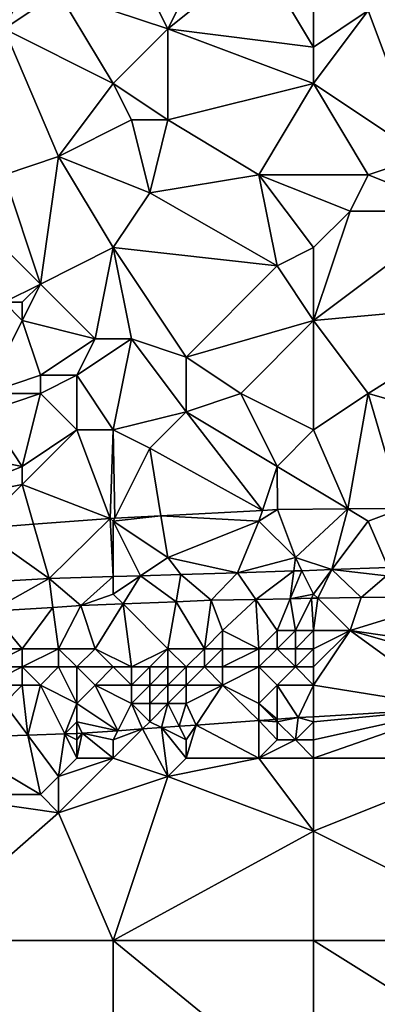
# Model space of a CAD drawing. Units: metres. Extents: x 71875 to 72500, y 354000 to 354500.
# Drawn here: x 72386 to 72406, y 354340 to 354394 of the extents above; entities that cross this region are included whole.
import ezdxf

# ---------------------------------------------------------------- set-up
doc = ezdxf.new("R2010")
doc.units = ezdxf.units.M
doc.layers.add('Terrain', color=15, linetype='Continuous')

msp = doc.modelspace()

# ---------------------------------------------------------------- linework, layer by layer
at = {"layer": 'Terrain'}
for points in [[(72394, 354394, 253.64), (72391, 354400, 253.54), (72388, 354396, 253.55), (72394, 354394, 253.64)], [(72394, 354394, 253.64), (72396, 354398, 253.64), (72391, 354400, 253.54), (72394, 354394, 253.64)], [(72402, 354393, 253.47), (72399, 354398, 253.51), (72394, 354394, 253.64), (72402, 354393, 253.47)], [(72394, 354394, 253.64), (72399, 354398, 253.51), (72396, 354398, 253.64), (72394, 354394, 253.64)], [(72402, 354393, 253.47), (72402, 354398, 253.46), (72399, 354398, 253.51), (72402, 354393, 253.47)], [(72402, 354393, 253.47), (72405, 354395, 253.6), (72402, 354398, 253.46), (72402, 354393, 253.47)], [(72385, 354394, 253.78), (72386, 354396, 253.72), (72385, 354397, 253.78), (72385, 354394, 253.78)], [(72391, 354391, 253.58), (72388, 354396, 253.55), (72385, 354394, 253.78), (72391, 354391, 253.58)], [(72385, 354394, 253.78), (72388, 354396, 253.55), (72386, 354396, 253.72), (72385, 354394, 253.78)], [(72394, 354394, 253.64), (72388, 354396, 253.55), (72391, 354391, 253.58), (72394, 354394, 253.64)], [(72408, 354387, 253.65), (72407, 354396, 253.48), (72405, 354395, 253.6), (72408, 354387, 253.65)], [(72402, 354391, 253.55), (72405, 354395, 253.6), (72402, 354393, 253.47), (72402, 354391, 253.55)], [(72408, 354387, 253.65), (72405, 354395, 253.6), (72402, 354391, 253.55), (72408, 354387, 253.65)], [(72385, 354386, 253.64), (72388, 354387, 253.53), (72385, 354394, 253.78), (72385, 354386, 253.64)], [(72388, 354387, 253.53), (72391, 354391, 253.58), (72385, 354394, 253.78), (72388, 354387, 253.53)], [(72394, 354389, 253.72), (72394, 354394, 253.64), (72391, 354391, 253.58), (72394, 354389, 253.72)], [(72394, 354389, 253.72), (72402, 354391, 253.55), (72394, 354394, 253.64), (72394, 354389, 253.72)], [(72402, 354391, 253.55), (72402, 354393, 253.47), (72394, 354394, 253.64), (72402, 354391, 253.55)], [(72392, 354389, 253.68), (72391, 354391, 253.58), (72388, 354387, 253.53), (72392, 354389, 253.68)], [(72394, 354389, 253.72), (72391, 354391, 253.58), (72392, 354389, 253.68), (72394, 354389, 253.72)], [(72399, 354386, 253.69), (72402, 354391, 253.55), (72394, 354389, 253.72), (72399, 354386, 253.69)], [(72399, 354386, 253.69), (72405, 354386, 253.51), (72402, 354391, 253.55), (72399, 354386, 253.69)], [(72405, 354386, 253.51), (72408, 354387, 253.65), (72402, 354391, 253.55), (72405, 354386, 253.51)], [(72393, 354385, 253.5), (72392, 354389, 253.68), (72388, 354387, 253.53), (72393, 354385, 253.5)], [(72393, 354385, 253.5), (72394, 354389, 253.72), (72392, 354389, 253.68), (72393, 354385, 253.5)], [(72393, 354385, 253.5), (72399, 354386, 253.69), (72394, 354389, 253.72), (72393, 354385, 253.5)], [(72387, 354380, 253.46), (72388, 354387, 253.53), (72385, 354386, 253.64), (72387, 354380, 253.46)], [(72387, 354380, 253.46), (72391, 354382, 253.68), (72388, 354387, 253.53), (72387, 354380, 253.46)], [(72393, 354385, 253.5), (72388, 354387, 253.53), (72391, 354382, 253.68), (72393, 354385, 253.5)], [(72410, 354384, 253.76), (72408, 354387, 253.65), (72405, 354386, 253.51), (72410, 354384, 253.76)], [(72387, 354380, 253.46), (72385, 354386, 253.64), (72383, 354384, 253.51), (72387, 354380, 253.46)], [(72400, 354381, 253.64), (72399, 354386, 253.69), (72393, 354385, 253.5), (72400, 354381, 253.64)], [(72400, 354381, 253.64), (72402, 354382, 253.73), (72399, 354386, 253.69), (72400, 354381, 253.64)], [(72402, 354382, 253.73), (72404, 354384, 253.6), (72399, 354386, 253.69), (72402, 354382, 253.73)], [(72399, 354386, 253.69), (72404, 354384, 253.6), (72405, 354386, 253.51), (72399, 354386, 253.69)], [(72410, 354384, 253.76), (72405, 354386, 253.51), (72404, 354384, 253.6), (72410, 354384, 253.76)], [(72400, 354381, 253.64), (72393, 354385, 253.5), (72391, 354382, 253.68), (72400, 354381, 253.64)], [(72385, 354379, 253.51), (72387, 354380, 253.46), (72383, 354384, 253.51), (72385, 354379, 253.51)], [(72402, 354378, 253.64), (72413, 354379, 253.68), (72410, 354384, 253.76), (72402, 354378, 253.64)], [(72402, 354378, 253.64), (72410, 354384, 253.76), (72404, 354384, 253.6), (72402, 354378, 253.64)], [(72402, 354378, 253.64), (72404, 354384, 253.6), (72402, 354382, 253.73), (72402, 354378, 253.64)], [(72390, 354377, 253.88), (72391, 354382, 253.68), (72387, 354380, 253.46), (72390, 354377, 253.88)], [(72392, 354377, 253.85), (72391, 354382, 253.68), (72390, 354377, 253.88), (72392, 354377, 253.85)], [(72395, 354376, 253.86), (72400, 354381, 253.64), (72391, 354382, 253.68), (72395, 354376, 253.86)], [(72395, 354376, 253.86), (72391, 354382, 253.68), (72392, 354377, 253.85), (72395, 354376, 253.86)], [(72402, 354378, 253.64), (72402, 354382, 253.73), (72400, 354381, 253.64), (72402, 354378, 253.64)], [(72395, 354376, 253.86), (72402, 354378, 253.64), (72400, 354381, 253.64), (72395, 354376, 253.86)], [(72386, 354379, 253.51), (72387, 354380, 253.46), (72385, 354379, 253.51), (72386, 354379, 253.51)], [(72390, 354377, 253.88), (72387, 354380, 253.46), (72386, 354378, 253.67), (72390, 354377, 253.88)], [(72386, 354378, 253.67), (72387, 354380, 253.46), (72386, 354379, 253.51), (72386, 354378, 253.67)], [(72384, 354374, 253.54), (72386, 354378, 253.67), (72385, 354379, 253.51), (72384, 354374, 253.54)], [(72386, 354378, 253.67), (72386, 354379, 253.51), (72385, 354379, 253.51), (72386, 354378, 253.67)], [(72402, 354378, 253.64), (72405, 354374, 253.86), (72413, 354379, 253.68), (72402, 354378, 253.64)], [(72412, 354372, 253.82), (72413, 354379, 253.68), (72405, 354374, 253.86), (72412, 354372, 253.82)], [(72384, 354374, 253.54), (72387, 354375, 253.85), (72386, 354378, 253.67), (72384, 354374, 253.54)], [(72387, 354375, 253.85), (72390, 354377, 253.88), (72386, 354378, 253.67), (72387, 354375, 253.85)], [(72398, 354374, 253.71), (72402, 354378, 253.64), (72395, 354376, 253.86), (72398, 354374, 253.71)], [(72402, 354372, 253.81), (72402, 354378, 253.64), (72398, 354374, 253.71), (72402, 354372, 253.81)], [(72402, 354372, 253.81), (72405, 354374, 253.86), (72402, 354378, 253.64), (72402, 354372, 253.81)], [(72389, 354375, 253.75), (72390, 354377, 253.88), (72387, 354375, 253.85), (72389, 354375, 253.75)], [(72392, 354377, 253.85), (72390, 354377, 253.88), (72389, 354375, 253.75), (72392, 354377, 253.85)], [(72392, 354377, 253.85), (72389, 354375, 253.75), (72391, 354372, 253.72), (72392, 354377, 253.85)], [(72395, 354373, 253.88), (72392, 354377, 253.85), (72391, 354372, 253.72), (72395, 354373, 253.88)], [(72395, 354373, 253.88), (72395, 354376, 253.86), (72392, 354377, 253.85), (72395, 354373, 253.88)], [(72395, 354373, 253.88), (72398, 354374, 253.71), (72395, 354376, 253.86), (72395, 354373, 253.88)], [(72387, 354374, 253.87), (72387, 354375, 253.85), (72384, 354374, 253.54), (72387, 354374, 253.87)], [(72389, 354372, 253.83), (72389, 354375, 253.75), (72387, 354374, 253.87), (72389, 354372, 253.83)], [(72387, 354374, 253.87), (72389, 354375, 253.75), (72387, 354375, 253.85), (72387, 354374, 253.87)], [(72391, 354372, 253.72), (72389, 354375, 253.75), (72389, 354372, 253.83), (72391, 354372, 253.72)], [(72384, 354373, 253.6), (72386, 354370, 253.61), (72387, 354374, 253.87), (72384, 354373, 253.6)], [(72384, 354373, 253.6), (72387, 354374, 253.87), (72384, 354374, 253.54), (72384, 354373, 253.6)], [(72389, 354372, 253.83), (72387, 354374, 253.87), (72386, 354370, 253.61), (72389, 354372, 253.83)], [(72395, 354373, 253.88), (72400, 354370, 253.66), (72398, 354374, 253.71), (72395, 354373, 253.88)], [(72402, 354372, 253.81), (72398, 354374, 253.71), (72400, 354370, 253.66), (72402, 354372, 253.81)], [(72402, 354372, 253.81), (72403.888, 354367.667, 253.618), (72405, 354374, 253.86), (72402, 354372, 253.81)], [(72405, 354374, 253.86), (72403.888, 354367.667, 253.618), (72406.844, 354367.693, 253.618), (72405, 354374, 253.86)], [(72412, 354372, 253.82), (72405, 354374, 253.86), (72406.844, 354367.693, 253.618), (72412, 354372, 253.82)], [(72384, 354373, 253.6), (72381, 354371, 253.49), (72386, 354370, 253.61), (72384, 354373, 253.6)], [(72395, 354373, 253.88), (72391, 354372, 253.72), (72393, 354371, 253.67), (72395, 354373, 253.88)], [(72395, 354373, 253.88), (72393, 354371, 253.67), (72399.197, 354367.59, 253.618), (72395, 354373, 253.88)], [(72395, 354373, 253.88), (72399.197, 354367.59, 253.618), (72400, 354370, 253.66), (72395, 354373, 253.88)], [(72389, 354372, 253.83), (72386, 354370, 253.61), (72386, 354369, 253.7), (72389, 354372, 253.83)], [(72389, 354372, 253.83), (72386, 354369, 253.7), (72390.835, 354367.145, 253.618), (72389, 354372, 253.83)], [(72391, 354372, 253.72), (72389, 354372, 253.83), (72390.835, 354367.145, 253.618), (72391, 354372, 253.72)], [(72391, 354372, 253.72), (72390.835, 354367.145, 253.618), (72391.079, 354367.158, 253.618), (72391, 354372, 253.72)], [(72393, 354371, 253.67), (72391, 354372, 253.72), (72391.079, 354367.158, 253.618), (72393, 354371, 253.67)], [(72402, 354372, 253.81), (72400, 354370, 253.66), (72403.888, 354367.667, 253.618), (72402, 354372, 253.81)], [(72381, 354368, 253.63), (72386, 354370, 253.61), (72381, 354371, 253.49), (72381, 354368, 253.63)], [(72393.618, 354367.293, 253.618), (72393, 354371, 253.67), (72391.079, 354367.158, 253.618), (72393.618, 354367.293, 253.618)], [(72399.197, 354367.59, 253.618), (72393, 354371, 253.67), (72393.618, 354367.293, 253.618), (72399.197, 354367.59, 253.618)], [(72381, 354368, 253.63), (72386, 354369, 253.7), (72386, 354370, 253.61), (72381, 354368, 253.63)], [(72400, 354370, 253.66), (72399.197, 354367.59, 253.618), (72400.02, 354367.634, 253.618), (72400, 354370, 253.66)], [(72400, 354370, 253.66), (72400.02, 354367.634, 253.618), (72403.888, 354367.667, 253.618), (72400, 354370, 253.66)], [(72381, 354368, 253.63), (72383.604, 354366.604, 253.631), (72386, 354369, 253.7), (72381, 354368, 253.63)], [(72386, 354369, 253.7), (72383.604, 354366.604, 253.631), (72386.62, 354366.83, 253.626), (72386, 354369, 253.7)], [(72386, 354369, 253.7), (72386.62, 354366.83, 253.626), (72390.835, 354367.145, 253.618), (72386, 354369, 253.7)], [(72399, 354367, 253.76), (72399.197, 354367.59, 253.618), (72393.618, 354367.293, 253.618), (72399, 354367, 253.76)], [(72401, 354365, 253.87), (72400.02, 354367.634, 253.618), (72399, 354367, 253.76), (72401, 354365, 253.87)], [(72399, 354367, 253.76), (72400.02, 354367.634, 253.618), (72399.197, 354367.59, 253.618), (72399, 354367, 253.76)], [(72401, 354365, 253.87), (72403.888, 354367.667, 253.618), (72400.02, 354367.634, 253.618), (72401, 354365, 253.87)], [(72401, 354365, 253.87), (72403.005, 354364.34, 253.684), (72403.888, 354367.667, 253.618), (72401, 354365, 253.87)], [(72405, 354367, 253.86), (72403.888, 354367.667, 253.618), (72403.005, 354364.34, 253.684), (72405, 354367, 253.86)], [(72405, 354367, 253.86), (72406.844, 354367.693, 253.618), (72403.888, 354367.667, 253.618), (72405, 354367, 253.86)], [(72405, 354367, 253.86), (72406.103, 354364.45, 253.685), (72406.844, 354367.693, 253.618), (72405, 354367, 253.86)], [(72386.62, 354366.83, 253.626), (72387.47, 354363.85, 253.682), (72390.835, 354367.145, 253.618), (72386.62, 354366.83, 253.626)], [(72391, 354363.955, 253.682), (72390.835, 354367.145, 253.618), (72387.47, 354363.85, 253.682), (72391, 354363.955, 253.682)], [(72391, 354367, 253.86), (72391.079, 354367.158, 253.618), (72390.835, 354367.145, 253.618), (72391, 354367, 253.86)], [(72391, 354367, 253.86), (72390.835, 354367.145, 253.618), (72391, 354363.955, 253.682), (72391, 354367, 253.86)], [(72394, 354365, 253.7), (72393.618, 354367.293, 253.618), (72391, 354367, 253.86), (72394, 354365, 253.7)], [(72393.618, 354367.293, 253.618), (72391.079, 354367.158, 253.618), (72391, 354367, 253.86), (72393.618, 354367.293, 253.618)], [(72394, 354365, 253.7), (72391, 354367, 253.86), (72392.499, 354363.999, 253.682), (72394, 354365, 253.7)], [(72392.499, 354363.999, 253.682), (72391, 354367, 253.86), (72391, 354363.955, 253.682), (72392.499, 354363.999, 253.682)], [(72394, 354365, 253.7), (72399, 354367, 253.76), (72393.618, 354367.293, 253.618), (72394, 354365, 253.7)], [(72394, 354365, 253.7), (72397.817, 354364.157, 253.682), (72399, 354367, 253.76), (72394, 354365, 253.7)], [(72401, 354365, 253.87), (72399, 354367, 253.76), (72397.817, 354364.157, 253.682), (72401, 354365, 253.87)], [(72405, 354367, 253.86), (72403.005, 354364.34, 253.684), (72406.103, 354364.45, 253.685), (72405, 354367, 253.86)], [(72383, 354363.598, 253.685), (72387.47, 354363.85, 253.682), (72383.604, 354366.604, 253.631), (72383, 354363.598, 253.685)], [(72386.62, 354366.83, 253.626), (72383.604, 354366.604, 253.631), (72387.47, 354363.85, 253.682), (72386.62, 354366.83, 253.626)], [(72394, 354365, 253.7), (72392.499, 354363.999, 253.682), (72394.702, 354364.065, 253.682), (72394, 354365, 253.7)], [(72394, 354365, 253.7), (72394.702, 354364.065, 253.682), (72397.817, 354364.157, 253.682), (72394, 354365, 253.7)], [(72401, 354365, 253.87), (72397.817, 354364.157, 253.682), (72400.91, 354364.266, 253.683), (72401, 354365, 253.87)], [(72401, 354365, 253.87), (72400.91, 354364.266, 253.683), (72401.359, 354364.282, 253.683), (72401, 354365, 253.87)], [(72401, 354365, 253.87), (72401.359, 354364.282, 253.683), (72403.005, 354364.34, 253.684), (72401, 354365, 253.87)], [(72398.82, 354362.707, 253.65), (72400.91, 354364.266, 253.683), (72397.817, 354364.157, 253.682), (72398.82, 354362.707, 253.65)], [(72398.82, 354362.707, 253.65), (72400.722, 354362.744, 253.645), (72400.91, 354364.266, 253.683), (72398.82, 354362.707, 253.65)], [(72402, 354363, 253.73), (72401.359, 354364.282, 253.683), (72400.722, 354362.744, 253.645), (72402, 354363, 253.73)], [(72400.91, 354364.266, 253.683), (72400.722, 354362.744, 253.645), (72401.359, 354364.282, 253.683), (72400.91, 354364.266, 253.683)], [(72402, 354363, 253.73), (72403.005, 354364.34, 253.684), (72401.359, 354364.282, 253.683), (72402, 354363, 253.73)], [(72402, 354363, 253.73), (72402.227, 354362.773, 253.641), (72403.005, 354364.34, 253.684), (72402, 354363, 253.73)], [(72402.227, 354362.773, 253.641), (72404.609, 354362.819, 253.634), (72403.005, 354364.34, 253.684), (72402.227, 354362.773, 253.641)], [(72406, 354364, 253.71), (72406.103, 354364.45, 253.685), (72403.005, 354364.34, 253.684), (72406, 354364, 253.71)], [(72406, 354364, 253.71), (72403.005, 354364.34, 253.684), (72404.609, 354362.819, 253.634), (72406, 354364, 253.71)], [(72384.277, 354362.067, 253.658), (72387.47, 354363.85, 253.682), (72383, 354363.598, 253.685), (72384.277, 354362.067, 253.658)], [(72384.277, 354362.067, 253.658), (72387.687, 354362.271, 253.655), (72387.47, 354363.85, 253.682), (72384.277, 354362.067, 253.658)], [(72389.215, 354362.363, 253.653), (72391, 354363.955, 253.682), (72387.47, 354363.85, 253.682), (72389.215, 354362.363, 253.653)], [(72387.687, 354362.271, 253.655), (72389.215, 354362.363, 253.653), (72387.47, 354363.85, 253.682), (72387.687, 354362.271, 253.655)], [(72389.215, 354362.363, 253.653), (72391, 354363, 253.77), (72391, 354363.955, 253.682), (72389.215, 354362.363, 253.653)], [(72391.541, 354362.459, 253.654), (72392.499, 354363.999, 253.682), (72391, 354363, 253.77), (72391.541, 354362.459, 253.654)], [(72392.499, 354363.999, 253.682), (72391, 354363.955, 253.682), (72391, 354363, 253.77), (72392.499, 354363.999, 253.682)], [(72391.541, 354362.459, 253.654), (72394.445, 354362.58, 253.656), (72392.499, 354363.999, 253.682), (72391.541, 354362.459, 253.654)], [(72394.445, 354362.58, 253.656), (72394.702, 354364.065, 253.682), (72392.499, 354363.999, 253.682), (72394.445, 354362.58, 253.656)], [(72394.445, 354362.58, 253.656), (72396.381, 354362.66, 253.657), (72394.702, 354364.065, 253.682), (72394.445, 354362.58, 253.656)], [(72396.381, 354362.66, 253.657), (72397.817, 354364.157, 253.682), (72394.702, 354364.065, 253.682), (72396.381, 354362.66, 253.657)], [(72398.82, 354362.707, 253.65), (72397.817, 354364.157, 253.682), (72396.381, 354362.66, 253.657), (72398.82, 354362.707, 253.65)], [(72406, 354364, 253.71), (72404.609, 354362.819, 253.634), (72410.066, 354362.869, 253.673), (72406, 354364, 253.71)], [(72391.541, 354362.459, 253.654), (72391, 354363, 253.77), (72389.215, 354362.363, 253.653), (72391.541, 354362.459, 253.654)], [(72394, 354360, 253.63), (72394.445, 354362.58, 253.656), (72391.541, 354362.459, 253.654), (72394, 354360, 253.63)], [(72396, 354360, 253.66), (72394.445, 354362.58, 253.656), (72394, 354360, 253.63), (72396, 354360, 253.66)], [(72396, 354360, 253.66), (72396.381, 354362.66, 253.657), (72394.445, 354362.58, 253.656), (72396, 354360, 253.66)], [(72396, 354360, 253.66), (72397, 354361, 253.78), (72396.381, 354362.66, 253.657), (72396, 354360, 253.66)], [(72397, 354361, 253.78), (72398.82, 354362.707, 253.65), (72396.381, 354362.66, 253.657), (72397, 354361, 253.78)], [(72399, 354360, 253.52), (72398.82, 354362.707, 253.65), (72397, 354361, 253.78), (72399, 354360, 253.52)], [(72400, 354361, 253.75), (72400.722, 354362.744, 253.645), (72398.82, 354362.707, 253.65), (72400, 354361, 253.75)], [(72399, 354360, 253.52), (72400, 354361, 253.75), (72398.82, 354362.707, 253.65), (72399, 354360, 253.52)], [(72401, 354361, 253.75), (72400.722, 354362.744, 253.645), (72400, 354361, 253.75), (72401, 354361, 253.75)], [(72402, 354363, 253.73), (72400.722, 354362.744, 253.645), (72401.883, 354362.766, 253.642), (72402, 354363, 253.73)], [(72401, 354361, 253.75), (72401.883, 354362.766, 253.642), (72400.722, 354362.744, 253.645), (72401, 354361, 253.75)], [(72402, 354361, 253.75), (72401.883, 354362.766, 253.642), (72401, 354361, 253.75), (72402, 354361, 253.75)], [(72402, 354363, 253.73), (72401.883, 354362.766, 253.642), (72402.227, 354362.773, 253.641), (72402, 354363, 253.73)], [(72402, 354361, 253.75), (72402.227, 354362.773, 253.641), (72401.883, 354362.766, 253.642), (72402, 354361, 253.75)], [(72402, 354361, 253.75), (72404, 354361, 253.8), (72402.227, 354362.773, 253.641), (72402, 354361, 253.75)], [(72404, 354361, 253.8), (72404.609, 354362.819, 253.634), (72402.227, 354362.773, 253.641), (72404, 354361, 253.8)], [(72411, 354360, 253.18), (72410.066, 354362.869, 253.673), (72404, 354361, 253.8), (72411, 354360, 253.18)], [(72404, 354361, 253.8), (72410.066, 354362.869, 253.673), (72404.609, 354362.819, 253.634), (72404, 354361, 253.8)], [(72386, 354360, 253.72), (72384.277, 354362.067, 253.658), (72383, 354360, 253.6), (72386, 354360, 253.72)], [(72386, 354360, 253.72), (72387.687, 354362.271, 253.655), (72384.277, 354362.067, 253.658), (72386, 354360, 253.72)], [(72388, 354360, 253.62), (72387.687, 354362.271, 253.655), (72386, 354360, 253.72), (72388, 354360, 253.62)], [(72388, 354360, 253.62), (72389.215, 354362.363, 253.653), (72387.687, 354362.271, 253.655), (72388, 354360, 253.62)], [(72390, 354360, 253.6), (72389.215, 354362.363, 253.653), (72388, 354360, 253.62), (72390, 354360, 253.6)], [(72391.541, 354362.459, 253.654), (72389.215, 354362.363, 253.653), (72390, 354360, 253.6), (72391.541, 354362.459, 253.654)], [(72392, 354359, 253.41), (72391.541, 354362.459, 253.654), (72390, 354360, 253.6), (72392, 354359, 253.41)], [(72392, 354359, 253.41), (72394, 354360, 253.63), (72391.541, 354362.459, 253.654), (72392, 354359, 253.41)], [(72397, 354360, 253.61), (72397, 354361, 253.78), (72396, 354360, 253.66), (72397, 354360, 253.61)], [(72399, 354360, 253.52), (72397, 354361, 253.78), (72397, 354360, 253.61), (72399, 354360, 253.52)], [(72400, 354360, 253.52), (72400, 354361, 253.75), (72399, 354360, 253.52), (72400, 354360, 253.52)], [(72401, 354360, 253.58), (72401, 354361, 253.75), (72400, 354360, 253.52), (72401, 354360, 253.58)], [(72400, 354360, 253.52), (72401, 354361, 253.75), (72400, 354361, 253.75), (72400, 354360, 253.52)], [(72402, 354360, 253.55), (72402, 354361, 253.75), (72401, 354360, 253.58), (72402, 354360, 253.55)], [(72401, 354360, 253.58), (72402, 354361, 253.75), (72401, 354361, 253.75), (72401, 354360, 253.58)], [(72402, 354358, 252.36), (72409.867, 354356.748, 251.421), (72404, 354361, 253.8), (72402, 354358, 252.36)], [(72402, 354358, 252.36), (72404, 354361, 253.8), (72402, 354359, 252.98), (72402, 354358, 252.36)], [(72402, 354359, 252.98), (72404, 354361, 253.8), (72402, 354360, 253.55), (72402, 354359, 252.98)], [(72402, 354360, 253.55), (72404, 354361, 253.8), (72402, 354361, 253.75), (72402, 354360, 253.55)], [(72411, 354359, 252.69), (72404, 354361, 253.8), (72409.867, 354356.748, 251.421), (72411, 354359, 252.69)], [(72411, 354359, 252.69), (72411, 354360, 253.18), (72404, 354361, 253.8), (72411, 354359, 252.69)], [(72384, 354359, 253.38), (72386, 354360, 253.72), (72383, 354360, 253.6), (72384, 354359, 253.38)], [(72386, 354359, 253.4), (72386, 354360, 253.72), (72384, 354359, 253.38), (72386, 354359, 253.4)], [(72388, 354359, 253.37), (72388, 354360, 253.62), (72386, 354359, 253.4), (72388, 354359, 253.37)], [(72386, 354359, 253.4), (72388, 354360, 253.62), (72386, 354360, 253.72), (72386, 354359, 253.4)], [(72389, 354359, 253.37), (72388, 354360, 253.62), (72388, 354359, 253.37), (72389, 354359, 253.37)], [(72389, 354359, 253.37), (72390, 354360, 253.6), (72388, 354360, 253.62), (72389, 354359, 253.37)], [(72391, 354359, 253.41), (72390, 354360, 253.6), (72389, 354359, 253.37), (72391, 354359, 253.41)], [(72392, 354359, 253.41), (72390, 354360, 253.6), (72391, 354359, 253.41), (72392, 354359, 253.41)], [(72393, 354359, 253.39), (72394, 354360, 253.63), (72392, 354359, 253.41), (72393, 354359, 253.39)], [(72394, 354359, 253.36), (72394, 354360, 253.63), (72393, 354359, 253.39), (72394, 354359, 253.36)], [(72395, 354359, 253.31), (72394, 354360, 253.63), (72394, 354359, 253.36), (72395, 354359, 253.31)], [(72395, 354359, 253.31), (72396, 354360, 253.66), (72394, 354360, 253.63), (72395, 354359, 253.31)], [(72396, 354359, 253.24), (72396, 354360, 253.66), (72395, 354359, 253.31), (72396, 354359, 253.24)], [(72397, 354359, 253.17), (72397, 354360, 253.61), (72396, 354359, 253.24), (72397, 354359, 253.17)], [(72396, 354359, 253.24), (72397, 354360, 253.61), (72396, 354360, 253.66), (72396, 354359, 253.24)], [(72399, 354359, 253.05), (72399, 354360, 253.52), (72397, 354359, 253.17), (72399, 354359, 253.05)], [(72397, 354359, 253.17), (72399, 354360, 253.52), (72397, 354360, 253.61), (72397, 354359, 253.17)], [(72401, 354359, 252.99), (72400, 354360, 253.52), (72399, 354359, 253.05), (72401, 354359, 252.99)], [(72399, 354359, 253.05), (72400, 354360, 253.52), (72399, 354360, 253.52), (72399, 354359, 253.05)], [(72401, 354359, 252.99), (72401, 354360, 253.58), (72400, 354360, 253.52), (72401, 354359, 252.99)], [(72402, 354359, 252.98), (72402, 354360, 253.55), (72401, 354359, 252.99), (72402, 354359, 252.98)], [(72401, 354359, 252.99), (72402, 354360, 253.55), (72401, 354360, 253.58), (72401, 354359, 252.99)], [(72386, 354358, 252.99), (72386, 354359, 253.4), (72384, 354358, 252.98), (72386, 354358, 252.99)], [(72384, 354358, 252.98), (72386, 354359, 253.4), (72384, 354359, 253.38), (72384, 354358, 252.98)], [(72387, 354358, 252.98), (72388, 354359, 253.37), (72386, 354359, 253.4), (72387, 354358, 252.98)], [(72387, 354358, 252.98), (72386, 354359, 253.4), (72386, 354358, 252.99), (72387, 354358, 252.98)], [(72389, 354357, 252.5), (72388, 354359, 253.37), (72387, 354358, 252.98), (72389, 354357, 252.5)], [(72389, 354357, 252.5), (72389, 354359, 253.37), (72388, 354359, 253.37), (72389, 354357, 252.5)], [(72389, 354357, 252.5), (72390, 354358, 253.02), (72389, 354359, 253.37), (72389, 354357, 252.5)], [(72390, 354358, 253.02), (72391, 354359, 253.41), (72389, 354359, 253.37), (72390, 354358, 253.02)], [(72392, 354358, 253.01), (72391, 354359, 253.41), (72390, 354358, 253.02), (72392, 354358, 253.01)], [(72392, 354358, 253.01), (72392, 354359, 253.41), (72391, 354359, 253.41), (72392, 354358, 253.01)], [(72393, 354358, 252.96), (72393, 354359, 253.39), (72392, 354358, 253.01), (72393, 354358, 252.96)], [(72392, 354358, 253.01), (72393, 354359, 253.39), (72392, 354359, 253.41), (72392, 354358, 253.01)], [(72394, 354358, 252.88), (72394, 354359, 253.36), (72393, 354358, 252.96), (72394, 354358, 252.88)], [(72393, 354358, 252.96), (72394, 354359, 253.36), (72393, 354359, 253.39), (72393, 354358, 252.96)], [(72395, 354358, 252.8), (72395, 354359, 253.31), (72394, 354358, 252.88), (72395, 354358, 252.8)], [(72394, 354358, 252.88), (72395, 354359, 253.31), (72394, 354359, 253.36), (72394, 354358, 252.88)], [(72397, 354358, 252.61), (72396, 354359, 253.24), (72395, 354358, 252.8), (72397, 354358, 252.61)], [(72395, 354358, 252.8), (72396, 354359, 253.24), (72395, 354359, 253.31), (72395, 354358, 252.8)], [(72397, 354358, 252.61), (72397, 354359, 253.17), (72396, 354359, 253.24), (72397, 354358, 252.61)], [(72399, 354357, 251.89), (72399, 354359, 253.05), (72397, 354358, 252.61), (72399, 354357, 251.89)], [(72397, 354358, 252.61), (72399, 354359, 253.05), (72397, 354359, 253.17), (72397, 354358, 252.61)], [(72399, 354357, 251.89), (72400, 354358, 252.4), (72399, 354359, 253.05), (72399, 354357, 251.89)], [(72400, 354358, 252.4), (72401, 354359, 252.99), (72399, 354359, 253.05), (72400, 354358, 252.4)], [(72402, 354358, 252.36), (72401, 354359, 252.99), (72400, 354358, 252.4), (72402, 354358, 252.36)], [(72402, 354358, 252.36), (72402, 354359, 252.98), (72401, 354359, 252.99), (72402, 354358, 252.36)], [(72385, 354357, 252.51), (72386, 354358, 252.99), (72384, 354358, 252.98), (72385, 354357, 252.51)], [(72385, 354357, 252.51), (72386.303, 354355.263, 251.442), (72386, 354358, 252.99), (72385, 354357, 252.51)], [(72387, 354358, 252.98), (72386, 354358, 252.99), (72386.303, 354355.263, 251.442), (72387, 354358, 252.98)], [(72387, 354358, 252.98), (72386.303, 354355.263, 251.442), (72388.337, 354355.332, 251.441), (72387, 354358, 252.98)], [(72389, 354357, 252.5), (72387, 354358, 252.98), (72388.337, 354355.332, 251.441), (72389, 354357, 252.5)], [(72389, 354357, 252.5), (72391.253, 354355.506, 251.441), (72390, 354358, 253.02), (72389, 354357, 252.5)], [(72392, 354357, 252.51), (72390, 354358, 253.02), (72391.253, 354355.506, 251.441), (72392, 354357, 252.51)], [(72392, 354357, 252.51), (72392, 354358, 253.01), (72390, 354358, 253.02), (72392, 354357, 252.51)], [(72393, 354357, 252.44), (72393, 354358, 252.96), (72392, 354357, 252.51), (72393, 354357, 252.44)], [(72392, 354357, 252.51), (72393, 354358, 252.96), (72392, 354358, 253.01), (72392, 354357, 252.51)], [(72394, 354357, 252.34), (72394, 354358, 252.88), (72393, 354357, 252.44), (72394, 354357, 252.34)], [(72393, 354357, 252.44), (72394, 354358, 252.88), (72393, 354358, 252.96), (72393, 354357, 252.44)], [(72395, 354357, 252.24), (72395, 354358, 252.8), (72394, 354357, 252.34), (72395, 354357, 252.24)], [(72394, 354357, 252.34), (72395, 354358, 252.8), (72394, 354358, 252.88), (72394, 354357, 252.34)], [(72395, 354357, 252.24), (72395.544, 354355.816, 251.441), (72397, 354358, 252.61), (72395, 354357, 252.24)], [(72395, 354357, 252.24), (72397, 354358, 252.61), (72395, 354358, 252.8), (72395, 354357, 252.24)], [(72397, 354358, 252.61), (72395.544, 354355.816, 251.441), (72399, 354356.066, 251.441), (72397, 354358, 252.61)], [(72399, 354357, 251.89), (72397, 354358, 252.61), (72399, 354356.066, 251.441), (72399, 354357, 251.89)], [(72399, 354357, 251.89), (72400, 354356.139, 251.441), (72400, 354358, 252.4), (72399, 354357, 251.89)], [(72402, 354358, 252.36), (72400, 354358, 252.4), (72401.153, 354356.222, 251.441), (72402, 354358, 252.36)], [(72400, 354358, 252.4), (72400, 354356.139, 251.441), (72401.153, 354356.222, 251.441), (72400, 354358, 252.4)], [(72402, 354358, 252.36), (72401.153, 354356.222, 251.441), (72402, 354356.273, 251.439), (72402, 354358, 252.36)], [(72402, 354358, 252.36), (72402, 354356.273, 251.439), (72409.867, 354356.748, 251.421), (72402, 354358, 252.36)], [(72385, 354357, 252.51), (72381.777, 354355.11, 251.444), (72386.303, 354355.263, 251.442), (72385, 354357, 252.51)], [(72389, 354356, 252.01), (72389, 354357, 252.5), (72388.337, 354355.332, 251.441), (72389, 354356, 252.01)], [(72389, 354356, 252.01), (72391.253, 354355.506, 251.441), (72389, 354357, 252.5), (72389, 354356, 252.01)], [(72392, 354357, 252.51), (72391.253, 354355.506, 251.441), (72392.604, 354355.604, 251.441), (72392, 354357, 252.51)], [(72393, 354356, 251.95), (72392, 354357, 252.51), (72392.604, 354355.604, 251.441), (72393, 354356, 251.95)], [(72393, 354356, 251.95), (72393, 354357, 252.44), (72392, 354357, 252.51), (72393, 354356, 251.95)], [(72393, 354356, 251.95), (72393.642, 354355.679, 251.441), (72394, 354357, 252.34), (72393, 354356, 251.95)], [(72393, 354356, 251.95), (72394, 354357, 252.34), (72393, 354357, 252.44), (72393, 354356, 251.95)], [(72394, 354357, 252.34), (72393.642, 354355.679, 251.441), (72394.625, 354355.75, 251.441), (72394, 354357, 252.34)], [(72395, 354357, 252.24), (72394, 354357, 252.34), (72394.625, 354355.75, 251.441), (72395, 354357, 252.24)], [(72395, 354357, 252.24), (72394.625, 354355.75, 251.441), (72395.544, 354355.816, 251.441), (72395, 354357, 252.24)], [(72399, 354357, 251.89), (72399, 354356.066, 251.441), (72399.871, 354356.129, 251.441), (72399, 354357, 251.89)], [(72399, 354357, 251.89), (72399.871, 354356.129, 251.441), (72400, 354356.139, 251.441), (72399, 354357, 251.89)], [(72402, 354354, 251.24), (72412, 354354, 251.23), (72409.867, 354356.748, 251.421), (72402, 354354, 251.24)], [(72402, 354354, 251.24), (72409.867, 354356.748, 251.421), (72402, 354355, 251.25), (72402, 354354, 251.24)], [(72402, 354355, 251.25), (72409.867, 354356.748, 251.421), (72402, 354356, 251.42), (72402, 354355, 251.25)], [(72402, 354356, 251.42), (72409.867, 354356.748, 251.421), (72402, 354356.273, 251.439), (72402, 354356, 251.42)], [(72400, 354356, 251.43), (72399.871, 354356.129, 251.441), (72399, 354356.066, 251.441), (72400, 354356, 251.43)], [(72400, 354356, 251.43), (72400, 354356.139, 251.441), (72399.871, 354356.129, 251.441), (72400, 354356, 251.43)], [(72401, 354355, 251.23), (72401.153, 354356.222, 251.441), (72400, 354356, 251.43), (72401, 354355, 251.23)], [(72400, 354356, 251.43), (72401.153, 354356.222, 251.441), (72400, 354356.139, 251.441), (72400, 354356, 251.43)], [(72401, 354355, 251.23), (72402, 354356, 251.42), (72401.153, 354356.222, 251.441), (72401, 354355, 251.23)], [(72402, 354356, 251.42), (72402, 354356.273, 251.439), (72401.153, 354356.222, 251.441), (72402, 354356, 251.42)], [(72389, 354356, 252.01), (72388.337, 354355.332, 251.441), (72389, 354355.354, 251.441), (72389, 354356, 252.01)], [(72389, 354356, 252.01), (72389, 354355.354, 251.441), (72389.291, 354355.364, 251.441), (72389, 354356, 252.01)], [(72389, 354356, 252.01), (72389.291, 354355.364, 251.441), (72391.253, 354355.506, 251.441), (72389, 354356, 252.01)], [(72394, 354353, 251.32), (72392.604, 354355.604, 251.441), (72391, 354354, 251.44), (72394, 354353, 251.32)], [(72392.604, 354355.604, 251.441), (72391.253, 354355.506, 251.441), (72391, 354355, 251.67), (72392.604, 354355.604, 251.441)], [(72392.604, 354355.604, 251.441), (72391, 354355, 251.67), (72391, 354354, 251.44), (72392.604, 354355.604, 251.441)], [(72393, 354356, 251.95), (72392.604, 354355.604, 251.441), (72393.642, 354355.679, 251.441), (72393, 354356, 251.95)], [(72394, 354353, 251.32), (72393.642, 354355.679, 251.441), (72392.604, 354355.604, 251.441), (72394, 354353, 251.32)], [(72395, 354355, 251.48), (72394.625, 354355.75, 251.441), (72393.642, 354355.679, 251.441), (72395, 354355, 251.48)], [(72394, 354353, 251.32), (72395, 354354, 251.35), (72393.642, 354355.679, 251.441), (72394, 354353, 251.32)], [(72395, 354354, 251.35), (72395, 354355, 251.48), (72393.642, 354355.679, 251.441), (72395, 354354, 251.35)], [(72395, 354355, 251.48), (72395.544, 354355.816, 251.441), (72394.625, 354355.75, 251.441), (72395, 354355, 251.48)], [(72399, 354354, 251.25), (72395.544, 354355.816, 251.441), (72395, 354354, 251.35), (72399, 354354, 251.25)], [(72395, 354354, 251.35), (72395.544, 354355.816, 251.441), (72395, 354355, 251.48), (72395, 354354, 251.35)], [(72399, 354354, 251.25), (72399, 354356.066, 251.441), (72395.544, 354355.816, 251.441), (72399, 354354, 251.25)], [(72399, 354354, 251.25), (72400, 354355, 251.24), (72399, 354356.066, 251.441), (72399, 354354, 251.25)], [(72400, 354355, 251.24), (72400, 354356, 251.43), (72399, 354356.066, 251.441), (72400, 354355, 251.24)], [(72401, 354355, 251.23), (72400, 354356, 251.43), (72400, 354355, 251.24), (72401, 354355, 251.23)], [(72402, 354355, 251.25), (72402, 354356, 251.42), (72401, 354355, 251.23), (72402, 354355, 251.25)], [(72387, 354352, 251.24), (72381.777, 354355.11, 251.444), (72381, 354352, 251.26), (72387, 354352, 251.24)], [(72387, 354352, 251.24), (72386.303, 354355.263, 251.442), (72381.777, 354355.11, 251.444), (72387, 354352, 251.24)], [(72388, 354353, 251.24), (72388.337, 354355.332, 251.441), (72386.303, 354355.263, 251.442), (72388, 354353, 251.24)], [(72387, 354352, 251.24), (72388, 354353, 251.24), (72386.303, 354355.263, 251.442), (72387, 354352, 251.24)], [(72388, 354353, 251.24), (72389, 354354, 251.37), (72388.337, 354355.332, 251.441), (72388, 354353, 251.24)], [(72389, 354355, 251.62), (72389, 354355.354, 251.441), (72388.337, 354355.332, 251.441), (72389, 354355, 251.62)], [(72389, 354354, 251.37), (72389, 354355, 251.62), (72388.337, 354355.332, 251.441), (72389, 354354, 251.37)], [(72391, 354354, 251.44), (72389.291, 354355.364, 251.441), (72389, 354354, 251.37), (72391, 354354, 251.44)], [(72389, 354354, 251.37), (72389.291, 354355.364, 251.441), (72389, 354355, 251.62), (72389, 354354, 251.37)], [(72389, 354355, 251.62), (72389.291, 354355.364, 251.441), (72389, 354355.354, 251.441), (72389, 354355, 251.62)], [(72391, 354355, 251.67), (72391.253, 354355.506, 251.441), (72389.291, 354355.364, 251.441), (72391, 354355, 251.67)], [(72391, 354354, 251.44), (72391, 354355, 251.67), (72389.291, 354355.364, 251.441), (72391, 354354, 251.44)], [(72402, 354354, 251.24), (72401, 354355, 251.23), (72399, 354354, 251.25), (72402, 354354, 251.24)], [(72399, 354354, 251.25), (72401, 354355, 251.23), (72400, 354355, 251.24), (72399, 354354, 251.25)], [(72402, 354354, 251.24), (72402, 354355, 251.25), (72401, 354355, 251.23), (72402, 354354, 251.24)], [(72388, 354351, 251.3), (72391, 354354, 251.44), (72388, 354353, 251.24), (72388, 354351, 251.3)], [(72388, 354353, 251.24), (72391, 354354, 251.44), (72389, 354354, 251.37), (72388, 354353, 251.24)], [(72394, 354353, 251.32), (72391, 354354, 251.44), (72388, 354351, 251.3), (72394, 354353, 251.32)], [(72402, 354350, 251.38), (72399, 354354, 251.25), (72394, 354353, 251.32), (72402, 354350, 251.38)], [(72394, 354353, 251.32), (72399, 354354, 251.25), (72395, 354354, 251.35), (72394, 354353, 251.32)], [(72402, 354350, 251.38), (72402, 354354, 251.24), (72399, 354354, 251.25), (72402, 354350, 251.38)], [(72402, 354350, 251.38), (72414, 354344, 251.39), (72412, 354354, 251.23), (72402, 354350, 251.38)], [(72402, 354350, 251.38), (72412, 354354, 251.23), (72402, 354354, 251.24), (72402, 354350, 251.38)], [(72388, 354351, 251.3), (72388, 354353, 251.24), (72387, 354352, 251.24), (72388, 354351, 251.3)], [(72394, 354353, 251.32), (72388, 354351, 251.3), (72391, 354344, 251.37), (72394, 354353, 251.32)], [(72402, 354350, 251.38), (72394, 354353, 251.32), (72391, 354344, 251.37), (72402, 354350, 251.38)], [(72388, 354351, 251.3), (72381, 354352, 251.26), (72380, 354344, 251.36), (72388, 354351, 251.3)], [(72388, 354351, 251.3), (72387, 354352, 251.24), (72381, 354352, 251.26), (72388, 354351, 251.3)], [(72391, 354344, 251.37), (72388, 354351, 251.3), (72380, 354344, 251.36), (72391, 354344, 251.37)], [(72402, 354344, 251.32), (72402, 354350, 251.38), (72391, 354344, 251.37), (72402, 354344, 251.32)], [(72402, 354344, 251.32), (72414, 354344, 251.39), (72402, 354350, 251.38), (72402, 354344, 251.32)], [(72380, 354344, 251.36), (72380, 354335, 251.35), (72391, 354335, 251.37), (72380, 354344, 251.36)], [(72391, 354344, 251.37), (72380, 354344, 251.36), (72391, 354335, 251.37), (72391, 354344, 251.37)], [(72391, 354344, 251.37), (72391, 354335, 251.37), (72402, 354335, 251.34), (72391, 354344, 251.37)], [(72402, 354344, 251.32), (72391, 354344, 251.37), (72402, 354335, 251.34), (72402, 354344, 251.32)], [(72402, 354344, 251.32), (72402, 354335, 251.34), (72410, 354339, 251.26), (72402, 354344, 251.32)], [(72402, 354344, 251.32), (72410, 354339, 251.26), (72414, 354344, 251.39), (72402, 354344, 251.32)]]:
    msp.add_3dface(points, dxfattribs=at)

doc.saveas('drawing.dxf')
